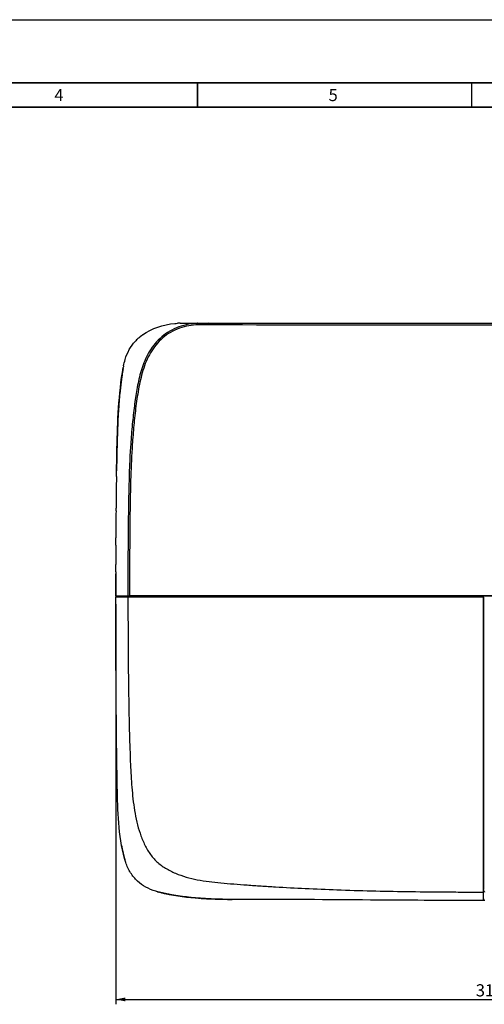
# Model space of a CAD drawing. Extents: x 0 to 826, y 0 to 594.
# Drawn here: x 206 to 302, y 391 to 594 of the extents above; entities that cross this region are included whole.
import ezdxf

# ---------------------------------------------------------------- set-up
doc = ezdxf.new("R2010")
doc.units = 0
doc.header["$LTSCALE"] = 46.255
doc.layers.get('0').update_dxf_attribs({"linetype": 'CONTINUOUS'})
for name, color, linetype in [('CHANGE-7AR_BDXF_CONTINUOUS', 7, 'CONTINUOUS'), ('SIX-VIEW-HD15_DXF_DIMENSIO', 7, 'CONTINUOUS'), ('SIX-VIEW-HD15_DXF_FORMAT', 7, 'CONTINUOUS'), ('U2-LAMP-COVEDXF_CONTINUOUS', 7, 'CONTINUOUS'), ('U2-TOP-COVERDXF_CONTINUOUS', 7, 'CONTINUOUS')]:
    doc.layers.add(name, color=color, linetype=linetype)
doc.styles.get("Standard").update_dxf_attribs({"font": 'txt', "width": 0.7})
doc.styles.add('TEXTSTYLE_2', font='txt')
doc.dimstyles.new('DIMSTYLE_1', dxfattribs={"dimtxt": 2.5, "dimasz": 2, "dimexe": 1, "dimexo": 1.5, "dimtad": 1, "dimlfac": 2, "dimzin": 0, "dimtxsty": 'STANDARD', "dimblk": '_ARROW_FILLED', "dimblk1": '_ARROW_FILLED', "dimblk2": '_ARROW_FILLED', "dimcen": 0.09, "dimazin": 3, "dimtp": 0.5, "dimtm": 0.5, "dimtfac": 1, "dimtofl": 0, "dimtmove": 0, "dimatfit": 3, "dimtolj": 1, "dimtzin": 0})

# ---------------------------------------------------------------- blocks, each defined once
blk = doc.blocks.new('_ARROW_FILLED')
at = {"color": 0, "linetype": 'BYBLOCK'}
blk.add_solid([(0, 0), (-1, 0.2), (-1, -0.2)], dxfattribs=at)
blk = doc.blocks.new('*D1')
at = {"layer": 'SIX-VIEW-HD15_DXF_DIMENSIO', "color": 2, "linetype": 'CONTINUOUS'}
for p, q in [((383.76, 498.55), (383.76, 391.46)), ((225.88, 473.75), (225.88, 391.46)), ((225.88, 392.46), (304.82, 392.46)), ((383.76, 392.46), (304.82, 392.46))]:
    blk.add_line(p, q, dxfattribs=at)
at = {"layer": 'SIX-VIEW-HD15_DXF_DIMENSIO', "color": 2, "linetype": 'CONTINUOUS', "xscale": 2, "yscale": 2, "zscale": 2, "rotation": 180}
blk.add_blockref('_ARROW_FILLED', (225.88, 392.46), dxfattribs=at)
at = {"layer": 'SIX-VIEW-HD15_DXF_DIMENSIO', "color": 2, "linetype": 'CONTINUOUS', "xscale": 2, "yscale": 2, "zscale": 2}
blk.add_blockref('_ARROW_FILLED', (383.76, 392.46), dxfattribs=at)
at = {"layer": 'SIX-VIEW-HD15_DXF_DIMENSIO', "color": 2, "linetype": 'CONTINUOUS', "insert": (305.19, 395.58), "char_height": 2.5, "width": 10.5, "attachment_point": 2}
blk.add_mtext('315.75', dxfattribs=at)

msp = doc.modelspace()

# ---------------------------------------------------------------- linework, layer by layer
at = {"layer": 'CHANGE-7AR_BDXF_CONTINUOUS', "color": 7, "linetype": 'CONTINUOUS'}
msp.add_line((244.9795, 531.5505), (364.8127, 531.5505), dxfattribs=at)
at = {"layer": 'SIX-VIEW-HD15_DXF_FORMAT', "color": 7, "linetype": 'CONTINUOUS'}
msp.add_line((0, 594), (826, 594), dxfattribs=at)
at = {"layer": 'SIX-VIEW-HD15_DXF_FORMAT', "color": 7, "linetype": 'CONTINUOUS', "const_width": 0.3}
for points in [[(810.5, 581), (13.5, 581)], [(805.5, 576), (18.5, 576)]]:
    msp.add_lwpolyline(points, dxfattribs=at)
at = {"layer": 'SIX-VIEW-HD15_DXF_FORMAT', "color": 5, "linetype": 'CONTINUOUS', "const_width": 0.3}
for points in [[(242.7143, 581), (242.7143, 576)], [(299.1429, 581), (299.1429, 576)]]:
    msp.add_lwpolyline(points, dxfattribs=at)
at = {"layer": 'U2-LAMP-COVEDXF_CONTINUOUS', "color": 7, "linetype": 'CONTINUOUS'}
for p, q in [((225.8843, 475.2505), (301.5393, 475.2505)), ((225.8844, 475.2271), (225.8843, 475.2505)), ((228.3867, 475.2505), (228.3867, 475.2364)), ((301.5393, 412.8028), (301.5393, 475.2505)), ((301.5393, 412.8028), (301.5104, 412.8029))]:
    msp.add_line(p, q, dxfattribs=at)
for points, knots in [([(227.6893, 421.4244), (226.389, 426.2359), (226.0033, 443.4656), (225.9102, 461.3583), (225.8857, 474.3348), (225.8844, 475.2271)], [0, 0, 0, 0, 0.27626994, 0.95024015, 1, 1, 1, 1]), ([(228.3867, 475.2364), (228.3913, 471.4683), (228.409, 465.0144), (228.4971, 456.4042), (228.6138, 449.4976), (228.7155, 445.2761), (228.8121, 443.2128)], [0, 0, 0, 0, 0.35295619, 0.604525, 0.80652613, 1, 1, 1, 1]), ([(228.8121, 443.2128), (228.851, 441.6282), (228.9491, 439.2531), (229.1817, 436.0881), (229.4091, 433.7048), (229.7226, 431.315), (230.1819, 428.9437), (230.8312, 426.6405), (231.6911, 424.454), (232.6364, 422.7739), (233.5585, 421.5779), (234.5991, 420.5049), (236.1174, 419.38), (238.8715, 418.0069), (242.709, 416.9691), (245.8744, 416.5955), (247.4905, 416.4468)], [0, 0, 0, 0, 0.12614893, 0.18911795, 0.25255202, 0.31665745, 0.38087241, 0.44460298, 0.50683796, 0.56748106, 0.59725007, 0.62680632, 0.68620055, 0.74655219, 0.8708412, 1, 1, 1, 1]), ([(234.9043, 414.5015), (234.6336, 414.5659), (233.6643, 414.8278), (232.0681, 415.4699), (230.2662, 416.755), (228.8201, 418.5008), (228.0695, 420.1476), (227.7628, 421.1523), (227.6893, 421.4244)], [0, 0, 0, 0, 0.08173476, 0.29337803, 0.48953806, 0.69474945, 0.91761835, 1, 1, 1, 1]), ([(247.4905, 416.4468), (248.3824, 416.3542), (250.1986, 416.1978), (252.9701, 415.9982), (255.8283, 415.7994), (259.8104, 415.549), (265.0143, 415.2709), (273.9796, 414.8999), (283.4746, 414.6789), (292.1359, 414.5865), (297.4342, 414.5536), (300.1579, 414.5406), (301.5393, 414.5396)], [0, 0, 0, 0, 0.04972796, 0.10107266, 0.15408843, 0.20860996, 0.32233178, 0.44306768, 0.70618038, 0.84896264, 0.92339518, 1, 1, 1, 1]), ([(301.5104, 412.8029), (294.3148, 412.8127), (278.4023, 412.9002), (256.0887, 413.0826), (241.2405, 412.9925), (234.9043, 414.5015)], [0, 0, 0, 0, 0.32374772, 0.71713373, 1, 1, 1, 1])]:
    msp.add_open_spline(points, degree=3, knots=knots, dxfattribs=at)
at = {"layer": 'U2-TOP-COVERDXF_CONTINUOUS', "color": 7, "linetype": 'CONTINUOUS'}
for p, q in [((239.1393, 531.5505), (244.9795, 531.5505)), ((363.429, 531.5019), (246.3496, 531.5019)), ((227.0216, 519.8991), (227.027, 519.9395)), ((227.0321, 519.977), (227.0259, 519.931)), ((227.027, 519.9395), (227.0347, 519.9959)), ((227.0281, 519.947), (227.0325, 519.9793)), ((227.0316, 519.9727), (227.0347, 519.9959)), ((227.0321, 519.977), (227.0316, 519.9727)), ((227.0405, 520.0382), (227.0321, 519.977)), ((227.0325, 519.9793), (227.0347, 519.9959)), ((227.0347, 519.9959), (227.0527, 520.1267)), ((227.0478, 520.0915), (227.0485, 520.0965)), ((227.0478, 520.0915), (227.0485, 520.0965)), ((227.0478, 520.0915), (227.0485, 520.0965)), ((227.0478, 520.0915), (227.0485, 520.0965)), ((227.0478, 520.0915), (227.0485, 520.0965)), ((227.0478, 520.0915), (227.0485, 520.0965)), ((227.0478, 520.0915), (227.0485, 520.0965)), ((227.0478, 520.0915), (227.0485, 520.0965)), ((227.0478, 520.0915), (227.0485, 520.0965)), ((227.0478, 520.0915), (227.0485, 520.0965)), ((227.0478, 520.0915), (227.0485, 520.0965)), ((227.0478, 520.0915), (227.0485, 520.0965)), ((225.9318, 492.958), (225.9369, 493.5305)), ((225.8919, 486.3467), (225.8942, 486.9495)), ((225.8814, 477.8501), (225.8823, 476.775)), ((225.8815, 477.729), (225.8822, 476.9412)), ((225.8822, 476.9412), (225.8823, 476.7876)), ((225.8825, 476.6127), (225.8823, 476.775)), ((225.8823, 476.775), (225.8839, 475.5504)), ((225.8839, 475.5504), (225.8825, 476.6127)), ((225.8833, 476.006), (225.8831, 476.1082)), ((225.8838, 475.6076), (225.8833, 476.006)), ((225.8839, 475.5504), (225.8838, 475.6076)), ((225.884, 475.4503), (225.8839, 475.5504)), ((225.8839, 475.5504), (225.884, 475.4503)), ((225.8839, 475.5105), (225.8839, 475.5504)), ((225.884, 475.4502), (225.8839, 475.5105)), ((225.884, 475.4503), (225.8844, 475.2273)), ((225.8849, 474.8845), (225.8844, 475.2273)), ((225.8844, 475.2272), (225.8844, 475.2273)), ((225.8853, 474.6685), (225.8844, 475.2272)), ((225.8853, 474.6685), (225.8849, 474.8845)), ((225.8853, 474.6569), (225.8853, 474.6686)), ((225.9839, 475.4505), (381.2908, 475.4505)), ((226.084, 475.4505), (226.084, 475.2505)), ((228.5893, 475.4505), (228.5894, 475.3807)), ((228.5894, 475.3807), (228.5894, 475.3109)), ((228.5894, 475.3109), (228.5895, 475.2413)), ((228.6511, 475.2571), (228.6872, 475.2664)), ((228.722, 475.5463), (228.9071, 475.5463)), ((228.9071, 475.5463), (304.8855, 475.5553)), ((228.9075, 475.2706), (301.4481, 475.2797)), ((301.5631, 475.1645), (301.5631, 475.1355)), ((301.5631, 475.1355), (301.5631, 415.0832)), ((225.8961, 469.6856), (225.8929, 470.9335)), ((225.8957, 469.8532), (225.8986, 468.7859)), ((227.0939, 424.0512), (227.0833, 424.1083)), ((227.096, 424.0397), (227.0939, 424.0512)), ((227.3305, 422.8879), (227.3265, 422.9059)), ((227.3344, 422.8703), (227.3305, 422.8879)), ((227.6589, 421.5376), (227.6488, 421.5756)), ((227.669, 421.4998), (227.6589, 421.5376)), ((235.0538, 414.4661), (235.0164, 414.4749)), ((235.1287, 414.4487), (235.0538, 414.4661)), ((235.9915, 414.2572), (235.9848, 414.2586)), ((235.9915, 414.2572), (235.9848, 414.2586)), ((235.9902, 414.2575), (235.9848, 414.2586)), ((235.9902, 414.2575), (235.9848, 414.2586)), ((235.9902, 414.2575), (235.9848, 414.2586)), ((235.9915, 414.2572), (235.9902, 414.2575)), ((235.9915, 414.2572), (235.9902, 414.2575)), ((235.9971, 414.256), (236.022, 414.2507)), ((236.022, 414.2507), (236.0182, 414.2515)), ((243.1477, 413.2775), (243.1474, 413.2775)), ((243.1477, 413.2775), (243.1474, 413.2775)), ((243.1474, 413.2775), (243.1476, 413.2775)), ((243.1478, 413.2775), (243.1474, 413.2775)), ((243.1474, 413.2775), (243.1475, 413.2775)), ((243.1478, 413.2775), (243.1474, 413.2775)), ((243.1474, 413.2775), (243.1663, 413.2762)), ((243.2467, 413.2703), (243.1485, 413.2775)), ((243.2693, 413.2687), (243.2467, 413.2703)), ((243.2928, 413.267), (243.2693, 413.2687)), ((301.5336, 414.7403), (301.7393, 414.7403)), ((301.5579, 414.8341), (301.549, 414.7997)), ((244.9792, 413.1657), (244.9522, 413.1671)), ((246.4146, 413.1065), (246.3241, 413.1096)), ((246.7677, 413.0952), (246.6952, 413.0974)), ((248.9755, 413.0486), (248.7919, 413.0511)), ((301.7391, 412.8026), (301.5391, 412.8028)), ((301.7393, 413.0026), (301.5393, 413.0026)), ((301.8392, 412.8025), (301.7391, 412.8026))]:
    msp.add_line(p, q, dxfattribs=at)
for centre, radius, start, end in [((239.1263, 515.2909), 16.2596, 90.324454, 92.005898), ((239.139, 513.948), 17.6025, 89.999159, 90.341283), ((238.1061, 519.8472), 11.469, 125.741096, 131.886377), ((238.0993, 519.8554), 11.4584, 125.982978, 131.888237), ((238.03, 519.937), 11.3513, 128.460861, 131.902882), ((238.0299, 519.9371), 11.3511, 128.464967, 131.9029), ((238.0259, 519.9418), 11.345, 128.608554, 131.903503), ((238.0256, 519.9421), 11.3446, 128.616882, 131.90355), ((238.0255, 519.9422), 11.3444, 128.623044, 131.903565), ((238.0242, 519.9438), 11.3424, 128.669751, 131.903759), ((238.0214, 519.9469), 11.3382, 128.767804, 131.904151), ((238.2653, 519.6344), 11.7347, 125.630635, 126.004765), ((235.9943, 522.19), 8.3145, 137.494643, 137.710659), ((235.9841, 522.1993), 8.3007, 136.222947, 137.608775), ((235.9748, 522.208), 8.288, 137.061182, 137.494761), ((236.0855, 522.1024), 8.441, 131.895597, 137.293356), ((235.9947, 522.1894), 8.3152, 136.135159, 137.309601), ((235.9877, 522.1959), 8.3057, 136.659126, 137.06108), ((236.0885, 522.0982), 8.4461, 132.950502, 136.130261), ((242.3501, 519.8047), 15.1652, 168.644926, 170.020763), ((291.5386, 511.2068), 65.0999, 170.667697, 172.20716), ((291.5384, 511.2069), 65.0997, 170.67161, 172.203307), ((291.5534, 511.2056), 65.1147, 170.727057, 172.15665), ((291.5567, 511.2052), 65.118, 170.733182, 172.152259), ((290.4938, 511.3629), 64.0436, 170.235102, 172.134917), ((287.9436, 511.7827), 61.4591, 170.217733, 170.833321), ((287.7466, 511.816), 61.2593, 170.217084, 170.72321), ((287.7354, 511.8179), 61.248, 170.217052, 170.716888), ((287.6339, 511.8352), 61.145, 170.216788, 170.659503), ((287.6268, 511.8364), 61.1378, 170.216771, 170.65544), ((303.6964, 509.6203), 77.361, 172.669184, 174.482868), ((296.5607, 510.5064), 70.1706, 172.30761, 172.643342), ((326.538, 507.5062), 100.3005, 174.751405, 176.535459), ((312.4393, 508.7365), 86.1485, 174.456831, 174.708484), ((345.7048, 506.2164), 119.5102, 175.847001, 177.248219), ((347.2411, 506.1633), 121.0469, 176.493193, 176.746792), ((574.9956, 498.0294), 348.9528, 178.150545, 178.752588), ((1202.7849, 484.6267), 976.8886, 179.0951475, 179.4777765), ((1486.835, 482.0712), 1260.9503, 179.5053118, 179.7563701), ((1975.7458, 480.1821), 1749.8648, 179.813559, 179.9435505), ((225.9839, 475.5505), 0.1, 180.082485, 270.002445), ((228.9041, 466.3319), 8.9391, 89.978279, 90.66061), ((260.5893, 430.2589), 34.0658, 190.499475, 194.635776), ((262.0965, 430.566), 35.6038, 190.562366, 192.454022), ((262.0577, 430.5581), 35.5641, 190.586446, 192.478921), ((259.2979, 429.9466), 32.7375, 192.477703, 194.677528), ((258.0376, 429.6247), 31.4367, 194.691888, 194.835333), ((257.7665, 429.5525), 31.1561, 194.978879, 195.122518), ((240.1044, 424.779), 12.8603, 195.120684, 196.045654), ((237.9886, 427.4744), 13.3345, 254.85023, 255.797791), ((238.0679, 427.7873), 13.6573, 255.797374, 256.606129), ((245.0723, 457.2176), 43.9097, 256.911491, 257.810854), ((245.2063, 457.8314), 44.5379, 257.752066, 258.058289), ((245.2137, 457.8662), 44.5735, 257.809285, 258.059393), ((245.2125, 457.8608), 44.568, 257.809275, 258.05051), ((245.2199, 457.8953), 44.6032, 257.859272, 258.057988), ((245.2196, 457.8942), 44.6021, 257.8651, 258.050456), ((245.2232, 457.9108), 44.6191, 257.876325, 258.06667), ((245.2231, 457.9103), 44.6186, 257.879307, 258.062963), ((245.2232, 457.9109), 44.6192, 257.883258, 258.059977), ((245.2234, 457.9118), 44.6201, 257.887246, 258.057525), ((245.2226, 457.9082), 44.6165, 257.888429, 258.050437), ((245.2235, 457.9124), 44.6207, 257.888541, 258.057197), ((245.2299, 457.9425), 44.6515, 257.896134, 258.099263), ((245.231, 457.9477), 44.6568, 257.90197, 258.10192), ((245.227, 457.9286), 44.6373, 257.913243, 258.059298), ((245.2384, 457.9825), 44.6924, 257.967041, 258.094225), ((245.2418, 457.9986), 44.7088, 257.977031, 258.110512), ((245.2426, 458.0025), 44.7128, 257.981224, 258.112715), ((245.2419, 457.9991), 44.7094, 257.981186, 258.107249), ((248.198, 481.9685), 68.8764, 265.605159, 265.795735), ((248.5024, 486.255), 73.1737, 265.917377, 266.512379), ((248.916, 493.1141), 80.0453, 266.561166, 267.16155), ((291.8222, 415.0797), 9.7409, 359.322775, 0.020796), ((249.4646, 504.4663), 91.4107, 267.187446, 268.031165), ((249.8967, 516.4973), 103.4494, 268.071086, 268.226577), ((250.4284, 535.2829), 122.2425, 268.283974, 269.061586), ((250.9075, 561.6926), 148.6566, 269.043668, 269.184586), ((251.2973, 591.6032), 178.5697, 269.254988, 269.520958)]:
    msp.add_arc(centre, radius, start, end, dxfattribs=at)
for points, knots in [([(241.3986, 531.4187), (240.0191, 531.2298), (237.358, 530.4281), (234.1834, 527.9315), (232.1005, 524.7662), (230.9044, 521.3704), (230.1932, 517.9697), (229.6586, 514.4398), (229.2608, 510.6632), (229.0516, 508.0103), (228.9476, 506.6255)], [0, 0, 0, 0, 0.13802576, 0.26872924, 0.39214523, 0.50853743, 0.62364577, 0.73621183, 0.86233717, 1, 1, 1, 1]), ([(243.374, 531.251), (242.0524, 531.2509), (239.3852, 530.9097), (235.7921, 529.0425), (233.1199, 526.013), (231.4981, 522.3478), (230.6124, 518.463), (230.0044, 514.5285), (229.5897, 510.5679), (229.382, 507.9219), (229.2825, 506.5985)], [0, 0, 0, 0, 0.12483312, 0.24938725, 0.3738434, 0.49872982, 0.623994, 0.74931543, 0.87465156, 1, 1, 1, 1]), ([(231.4068, 529.1562), (233.3055, 530.5238), (235.8071, 531.3969), (238.3731, 531.534), (238.5572, 531.5405)], [0, 0, 0, 0, 0.92829931, 1, 1, 1, 1]), ([(242.7584, 531.5505), (242.8645, 531.5505), (242.3224, 531.5217), (242.1231, 531.5007), (241.7365, 531.4631), (241.514, 531.4345), (241.3986, 531.4187)], [0, 0, 0, 0, 0.23291881, 0.48847697, 0.74423316, 1, 1, 1, 1]), ([(304.5272, 531.1402), (299.429, 531.1446), (279.0446, 531.1495), (258.66, 531.155), (243.374, 531.251)], [0, 0, 0, 0, 0.25010324, 1, 1, 1, 1]), ([(246.3496, 531.5019), (246.2228, 531.5019), (245.7612, 531.5058), (245.2994, 531.5227), (244.9656, 531.5505)], [0, 0, 0, 0, 0.27458003, 1, 1, 1, 1]), ([(227.4817, 522.7906), (227.5694, 523.227), (227.8513, 524.3633), (228.557, 526.1176), (229.4083, 527.3131), (229.8827, 527.8274)], [0, 0, 0, 0, 0.24439111, 0.63774706, 1, 1, 1, 1]), ([(226.0182, 500.0537), (226.0486, 501.9664), (226.1922, 509.4514), (226.4484, 516.9467), (227.4143, 522.4327)], [0, 0, 0, 0, 0.25562649, 1, 1, 1, 1]), ([(227.2694, 521.5736), (226.4287, 516.3647), (226.1995, 509.5449), (226.0636, 502.7335), (226.0372, 501.2041)], [0, 0, 0, 0, 0.77538584, 1, 1, 1, 1]), ([(228.9476, 506.6255), (228.9074, 506.0904), (228.761, 503.9008), (228.6766, 501.7075), (228.6286, 500.0505)], [0, 0, 0, 0, 0.24456345, 1, 1, 1, 1]), ([(228.6286, 500.0505), (228.5635, 497.801), (228.4795, 493.4152), (228.3884, 485.2484), (228.3822, 479.3314), (228.3863, 475.5505)], [0, 0, 0, 0, 0.27554796, 0.53706798, 1, 1, 1, 1]), ([(228.9645, 500.0502), (228.8462, 495.9683), (228.7329, 487.8012), (228.7175, 479.6341), (228.722, 475.5505)], [0, 0, 0, 0, 0.49999642, 1, 1, 1, 1]), ([(228.3863, 475.5504), (228.3863, 475.5233), (228.4064, 475.4714), (228.4568, 475.4505), (228.4788, 475.4505)], [0, 0, 0, 0, 0.55183131, 1, 1, 1, 1]), ([(228.6872, 475.2664), (228.6909, 475.2674), (228.7292, 475.2688), (228.7669, 475.27), (228.801, 475.2704)], [0, 0, 0, 0, 0.10056826, 1, 1, 1, 1]), ([(234.5245, 414.5977), (234.3809, 414.6364), (233.5395, 414.878), (232.0681, 415.4699), (230.2662, 416.755), (228.8201, 418.5008), (228.13, 420.0149), (227.8481, 420.8818), (227.8065, 421.0175)], [0, 0, 0, 0, 0.047206, 0.27710733, 0.49018972, 0.71310431, 0.95519971, 1, 1, 1, 1]), ([(234.5038, 414.6033), (234.3671, 414.6403), (233.5327, 414.8807), (232.0681, 415.4699), (230.2662, 416.755), (228.8201, 418.5008), (228.1301, 420.0146), (227.8482, 420.8813), (227.8067, 421.0168)], [0, 0, 0, 0, 0.04504242, 0.27548533, 0.48906966, 0.71250936, 0.95517505, 1, 1, 1, 1]), ([(301.5606, 414.8743), (301.5604, 414.8692), (301.5596, 414.8559), (301.56, 414.8422), (301.5579, 414.8341)], [0, 0, 0, 0, 0.38076572, 1, 1, 1, 1]), ([(301.5624, 414.9646), (301.5623, 414.9558), (301.5619, 414.9257), (301.5613, 414.8957), (301.5606, 414.8743)], [0, 0, 0, 0, 0.29100548, 1, 1, 1, 1]), ([(301.7393, 414.6311), (301.7393, 414.6056), (301.7588, 414.568), (301.7907, 414.5503), (301.8007, 414.5466)], [0, 0, 0, 0, 0.70568454, 1, 1, 1, 1])]:
    msp.add_open_spline(points, degree=3, knots=knots, dxfattribs=at)
for points in [[(227.0259, 519.931), (226.748, 517.8809), (226.5624, 515.8201), (226.4324, 513.7535)], [(227.0259, 519.931), (226.7981, 518.2508), (226.6323, 516.5633), (226.5084, 514.8713)], [(229.2825, 506.5985), (229.1188, 504.4193), (229.0278, 502.2346), (228.9645, 500.0502)], [(225.8902, 485.8762), (225.892, 486.395), (225.8939, 486.914), (225.8962, 487.4329)], [(225.8808, 480.3987), (225.8803, 478.7821), (225.8816, 477.1661), (225.8839, 475.5504)], [(225.882, 477.0587), (225.8811, 478.0473), (225.8806, 479.0362), (225.8807, 480.0251)], [(225.8808, 480.3987), (225.881, 480.9011), (225.8813, 481.4036), (225.8818, 481.9061)], [(225.8831, 476.1082), (225.8816, 477.3091), (225.8807, 478.5102), (225.8807, 479.7115)], [(225.8816, 477.5252), (225.8811, 478.1051), (225.8808, 478.6851), (225.8807, 479.2651)], [(225.8807, 479.2156), (225.8808, 478.7201), (225.8811, 478.2245), (225.8815, 477.729)], [(301.4481, 475.2795), (301.4741, 475.2795), (301.5014, 475.2697), (301.5214, 475.2532)], [(301.5477, 475.222), (301.5576, 475.2048), (301.5631, 475.1844), (301.5631, 475.1645)], [(243.1485, 413.2775), (240.7368, 413.4548), (238.3173, 413.759), (235.8804, 414.2808)], [(235.9899, 414.2575), (238.3895, 413.75), (240.7725, 413.4522), (243.1479, 413.2775)], [(235.9902, 414.2575), (238.3897, 413.7499), (240.7725, 413.4522), (243.1478, 413.2775)], [(235.9905, 414.2574), (238.3899, 413.7499), (240.7726, 413.4522), (243.1477, 413.2775)], [(235.9906, 414.2574), (238.39, 413.7499), (240.7726, 413.4522), (243.1477, 413.2775)], [(235.9915, 414.2572), (238.3904, 413.7499), (240.7727, 413.4522), (243.1474, 413.2775)], [(243.1444, 413.2778), (240.7807, 413.4517), (238.4096, 413.7476), (236.022, 414.2507)], [(243.1475, 413.2775), (243.1474, 413.2775), (243.1474, 413.2775), (243.1474, 413.2775)]]:
    msp.add_open_spline(points, degree=3, dxfattribs=at)

# ---------------------------------------------------------------- texts
at = {"layer": 'SIX-VIEW-HD15_DXF_FORMAT', "color": 2, "linetype": 'CONTINUOUS', "char_height": 2.5, "width": 2.5, "attachment_point": 1, "style": 'TEXTSTYLE_2'}
for s, insert in [('4', (213.25, 579.75)), ('5', (269.6786, 579.75))]:
    msp.add_mtext(s, dxfattribs=dict(at, insert=insert))

# ---------------------------------------------------------------- dimensions: what is measured, and where the dimension line sits
at = {"layer": 'SIX-VIEW-HD15_DXF_DIMENSIO', "color": 2, "linetype": 'CONTINUOUS'}
dim = msp.add_linear_dim(base=(225.8843, 392.4582), p1=(383.7604, 500.0537), p2=(225.8843, 475.2505), angle=180, dimstyle='DIMSTYLE_1', dxfattribs=at)
dim.commit()
dim.dimension.update_dxf_attribs({"geometry": '*D1', "text_midpoint": (305.2419, 392.4582), "dimtype": 160})

doc.saveas('drawing.dxf')
